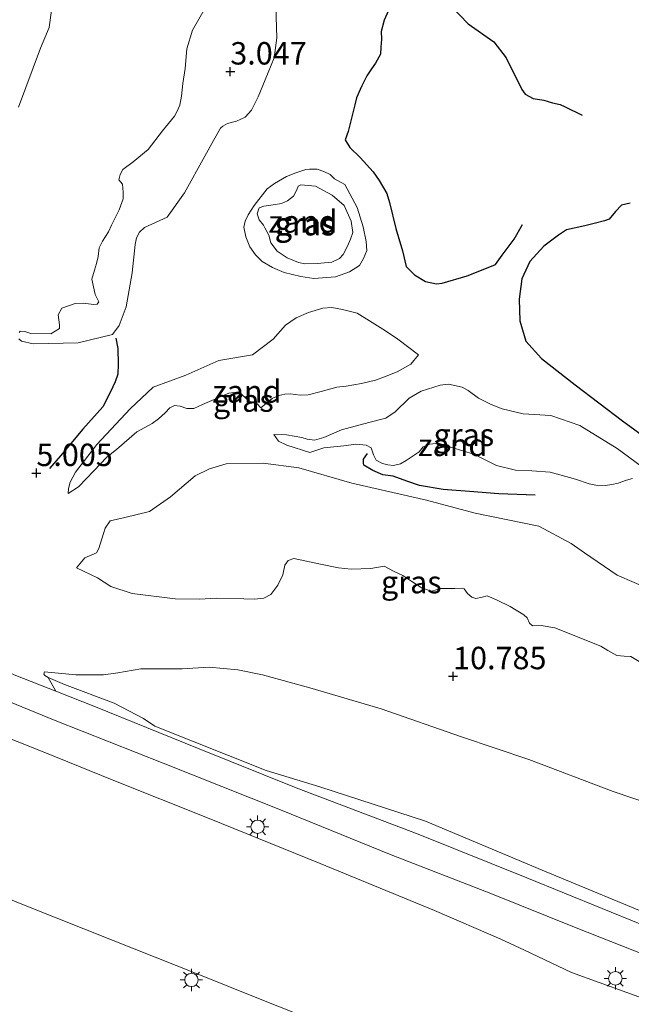
# Model space of a CAD drawing. Units: metres. Extents: x 60000 to 68857, y 443748 to 446428.
# Drawn here: x 62225 to 62293, y 444745 to 444854 of the extents above; entities that cross this region are included whole.
import ezdxf
from ezdxf.enums import TextEntityAlignment as Align

# ---------------------------------------------------------------- set-up
doc = ezdxf.new("R2010")
doc.units = ezdxf.units.M
doc.layers.get('0').update_dxf_attribs({"lineweight": 25})
doc.layers.add('B-ME-GW-HOOGTEPUNT-S-B1', color=10, linetype='Continuous')
doc.layers.add('B-ME-OG-BREUK-L-B1', color=10, linetype='Continuous')
for name, color, linetype, lineweight in [('B-ME-GW-KRUINLIJN-L-B1', 93, 'Continuous', 18), ('B-ME-GW-TEENLIJN-L-B1', 93, 'Continuous', 18), ('B-ME-IE-GRASLAND-GV-B6', 93, 'Continuous', 18), ('B-ME-IE-GRONDWERKLIJN-GROND_NIETINGERICHT-GV-B6', 253, 'Continuous', 18), ('B-ME-IE-MEUBILAIR_WEGMEUBILAIR-LICHTMAST-S-B1', 8, 'Continuous', 18), ('B-ME-OB-BEKLEDING-GV-B6', 253, 'Continuous', 18), ('B-ME-VH-VERH_SOORT-BITUMEN-GV-B6', 8, 'IE-TERREINAFSCHEIDING-NATUURLIJK-HOUTWAL', 18)]:
    doc.layers.add(name, color=color, linetype=linetype, lineweight=lineweight)
doc.styles.add('NLCS-ISO', font='NLCS-ISO.TTF')
doc.linetypes.add('IE-TERREINAFSCHEIDING-NATUURLIJK-HOUTWAL', pattern='A,7,-1.5,[67,NLCS.SHX,S=0.75,R=45,X=0,Y=0],-1.5,7,-1.5,[70,NLCS.SHX,S=0.75,R=0,X=0,Y=0],-1.5', length=20)

# ---------------------------------------------------------------- blocks, each defined once
blk = doc.blocks.new('hoogtepunt')
for p, q in [((-0.5, 0), (0.5, 0)), ((0, 0.5), (0, -0.5))]:
    blk.add_line(p, q)
blk = doc.blocks.new('lantaarnpaal')
for p, q in [((0, 0.75), (0, 1.25)), ((-0.75, 0), (-1.25, 0)), ((-0.88, 0.88), (-0.53, 0.53)), ((0.53, 0.53), (0.88, 0.88)), ((0.75, 0), (1.25, 0)), ((-0.53, -0.53), (-0.88, -0.88)), ((0, -0.75), (0, -1.25)), ((0.53, -0.53), (0.88, -0.88))]:
    blk.add_line(p, q)
blk.add_circle((0, 0), 0.75)

msp = doc.modelspace()

# ---------------------------------------------------------------- linework, layer by layer
at = {"layer": 'B-ME-GW-KRUINLIJN-L-B1'}
for points in [[(62245.8244, 444855.6476, 3.9388), (62244.3968, 444853.2082, 3.9763), (62243.7791, 444851.1193, 4.0483), (62243.599, 444848.9204, 3.9208), (62243.3264, 444847.2441, 3.7508), (62243.1852, 444845.834, 3.7508), (62242.9912, 444844.8296, 3.7933), (62242.6901, 444844.1605, 3.8613), (62242.4, 444843.6124, 3.9548), (62241.0653, 444841.9737, 4.0993), (62239.4517, 444839.908, 4.4478), (62237.7877, 444838.5291, 4.6773), (62236.6364, 444837.6761, 4.7113), (62236.3425, 444837.1202, 4.7028), (62236.1699, 444836.5142, 4.6773), (62236.6018, 444836.0283, 4.7368), (62236.6687, 444835.1581, 4.7028), (62236.657, 444834.385, 4.7283), (62236.2142, 444833.1724, 4.7198), (62235.3835, 444831.4699, 4.7198), (62235.0319, 444830.738, 4.6603), (62234.3657, 444829.6844, 4.6603), (62234.0025, 444828.9486, 4.8048), (62233.8902, 444827.9915, 4.8558), (62233.6835, 444827.1784, 4.8133), (62233.4646, 444826.4589, 4.7368), (62233.163, 444825.4376, 4.6603), (62233.558, 444823.753, 4.6518), (62233.9487, 444822.9273, 4.7198), (62233.7901, 444822.6454, 4.7113), (62233.4193, 444822.624, 4.7113), (62232.2239, 444822.7662, 4.6773), (62231.3027, 444822.7342, 4.6943), (62229.8364, 444822.2153, 5.0423), (62229.4228, 444821.4609, 5.2403), (62229.5565, 444820.3537, 5.2223), (62229.571, 444819.9445, 5.1953), (62228.6149, 444819.365, 5.1773), (62226.3826, 444819.3744, 5.2313)], [(62256.4843, 444835.9778, 2.8803), (62258.1258, 444835.8203, 2.8518), (62259.9547, 444834.8304, 2.8043), (62261.3003, 444833.6547, 2.8708), (62262.0903, 444831.9046, 3.0228), (62262.2624, 444830.6662, 3.0798), (62262.0175, 444829.9057, 3.0418), (62261.6636, 444829.1447, 3.0418), (62261.1796, 444828.2084, 3.0323), (62260.7762, 444827.7439, 3.0513), (62259.9316, 444827.3556, 3.0513), (62258.3048, 444827.212, 3.0988), (62256.9393, 444827.1571, 3.1843), (62256.2011, 444827.3148, 3.1178), (62254.9679, 444827.8365, 3.0608), (62253.8298, 444828.5507, 3.0988), (62253.1398, 444829.5115, 3.0418), (62252.9044, 444830.335, 2.8993), (62252.4681, 444831.1706, 2.8423), (62252.314, 444831.4535, 2.7853), (62251.8483, 444832.0751, 2.7758), (62251.6093, 444832.7371, 2.7853), (62251.824, 444833.4145, 2.7948), (62252.3511, 444833.6005, 2.7568), (62253.3801, 444833.7453, 2.7758), (62254.3219, 444833.8898, 2.8423), (62254.9748, 444834.1985, 2.8138), (62255.6704, 444834.7039, 2.8233), (62256.0333, 444835.417, 2.8043), (62256.1841, 444835.8104, 2.8043), (62256.4843, 444835.9778, 2.8803)], [(62269.588, 444817.0094, 3.2303), (62268.7539, 444815.9706, 3.5448), (62267.2278, 444815.1273, 3.8168), (62265.8018, 444814.5462, 4.0718), (62264.7962, 444814.2053, 4.1313), (62263.2287, 444813.8303, 4.0973), (62261.5281, 444813.5016, 4.0378), (62260.4862, 444813.4026, 4.2078), (62258.7395, 444812.9408, 4.1823), (62257.2852, 444812.5586, 4.1483), (62256.3953, 444812.5111, 4.1823), (62255.2818, 444812.6616, 4.1908), (62254.6846, 444812.6352, 4.3608), (62254.0099, 444812.4912, 4.4883), (62253.2856, 444812.1283, 4.7603), (62252.0047, 444811.101, 4.9833)], [(62230.5506, 444801.5512, 5.0478), (62231.6878, 444802.2956, 5.5878), (62233.4039, 444804.0736, 5.7198), (62234.8402, 444805.6187, 5.5038), (62235.9162, 444806.4619, 5.1318), (62238.2101, 444808.4358, 5.1678), (62239.9093, 444809.3465, 5.3158), (62240.6222, 444809.8868, 5.0023), (62241.3692, 444810.5626, 5.0498), (62241.877, 444811.1063, 5.2208), (62242.3906, 444811.3532, 5.2208), (62243.0194, 444811.2822, 4.9168), (62243.7755, 444811.0286, 4.7553), (62244.5435, 444811.0195, 4.7173), (62245.5055, 444811.4912, 4.7173), (62248.4619, 444812.7411, 4.6223), (62249.5783, 444812.8864, 4.6698), (62250.6874, 444811.871, 4.6888), (62251.6097, 444811.5572, 4.9643), (62252.0047, 444811.101, 4.9833)], [(62253.4729, 444808.1238, 4.8788), (62253.9958, 444807.3978, 5.1828), (62254.9058, 444806.9268, 5.3538), (62257.4669, 444806.1195, 5.4298), (62259.022, 444806.6466, 5.1828), (62261.2506, 444806.8849, 5.2778), (62262.6068, 444807.0532, 5.4583), (62263.7636, 444806.95, 5.5248), (62264.3324, 444806.6474, 5.5913), (62264.5721, 444805.8545, 5.7053), (62264.8892, 444805.2627, 6.1233), (62265.5848, 444804.9084, 6.1993), (62266.1791, 444804.7456, 6.2183), (62266.8035, 444804.6659, 6.2183), (62267.5923, 444804.8532, 6.1898), (62268.2231, 444805.2273, 6.1898), (62269.6712, 444806.199, 6.1138), (62270.1135, 444806.7423, 6.0283), (62270.8624, 444807.069, 5.8573), (62271.8175, 444807.1742, 5.8478), (62273.2905, 444806.6755, 5.8478), (62275.7597, 444805.9244, 5.9523), (62278.2925, 444804.685, 5.8953), (62280.3941, 444804.1372, 5.9238), (62282.2315, 444804.0679, 5.8953), (62284.2612, 444803.9255, 5.8193), (62287.1015, 444803.1327, 5.8763), (62288.6051, 444802.6298, 5.9428), (62289.3651, 444802.4941, 5.9428), (62290.43, 444802.4471, 5.9808), (62291.1451, 444802.5511, 5.9903), (62291.8469, 444802.6943, 5.9048), (62292.792, 444803.0438, 5.8573), (62293.4325, 444803.2173, 5.7053)], [(62294.2031, 444782.8149, 11.2688), (62293.2593, 444783.3879, 11.2518), (62292.5133, 444783.4348, 11.0648), (62291.7166, 444783.4972, 10.9968), (62290.6831, 444784.0463, 11.0138), (62289.9192, 444784.55, 11.3538), (62284.7788, 444786.5814, 11.2603), (62283.2549, 444786.8274, 11.2688), (62282.3102, 444786.807, 11.1753), (62281.9691, 444787.0824, 11.1243), (62281.7201, 444787.6824, 11.1498), (62281.3436, 444788.0241, 11.1413), (62279.8195, 444788.9379, 11.1028), (62278.3648, 444789.671, 11.0703), (62277.2339, 444790.1399, 11.1158), (62276.6793, 444789.9968, 11.0313), (62275.9875, 444789.832, 10.9923), (62275.5298, 444790.0059, 10.9793), (62275.0442, 444790.3945, 10.9923), (62274.6893, 444790.9122, 11.0378), (62274.5067, 444790.9948, 11.0443), (62273.6471, 444790.9576, 11.1678), (62272.0498, 444790.9644, 10.9273), (62271.0959, 444790.661, 10.8103), (62270.0075, 444791.0048, 10.6673), (62268.8483, 444791.7334, 10.6868), (62267.8327, 444792.4209, 10.5958), (62266.8093, 444792.8814, 10.3813), (62265.7674, 444793.4702, 10.3943), (62264.285, 444793.1821, 10.5308), (62262.1029, 444793.1202, 10.2968), (62260.6929, 444793.2802, 10.2123), (62258.6577, 444793.6819, 10.2708), (62255.6869, 444794.3147, 10.0043), (62255.082, 444794.0847, 9.9198), (62254.6905, 444793.5781, 9.7703), (62254.4631, 444792.4992, 9.7183), (62253.8957, 444791.3499, 9.6793), (62253.1368, 444790.2802, 9.7053), (62252.3447, 444789.8821, 9.6533), (62251.2911, 444789.7791, 9.4393), (62250.1309, 444789.824, 9.3418), (62247.0376, 444789.877, 8.8348), (62245.1811, 444789.781, 8.3733), (62242.4581, 444789.8149, 7.7558), (62237.6722, 444790.4056, 6.7808), (62235.2845, 444791.1743, 6.2658), (62233.823, 444792.1604, 5.8878), (62231.4736, 444793.248, 5.1808)], [(62227.89, 444781.6807, 5.6693), (62231.4131, 444781.3233, 6.1633), (62234.4895, 444781.3429, 6.4708), (62236.0851, 444781.5774, 6.7853), (62238.6246, 444782.0081, 7.6013), (62243.2471, 444782.0043, 8.5448), (62246.2583, 444782.2003, 9.1813), (62249.4566, 444781.91, 9.6238), (62252.1914, 444781.3245, 9.8338), (62257.4969, 444779.8736, 10.2388), (62265.4182, 444777.5438, 10.4563), (62274.3941, 444774.427, 10.7038), (62281.903, 444771.9056, 10.9513), (62291.298, 444768.3328, 11.1838), (62299.4074, 444765.5837, 11.4238)]]:
    msp.add_polyline3d(points, dxfattribs=at)
at = {"layer": 'B-ME-GW-TEENLIJN-L-B1'}
for points in [[(62253.6501, 444857.0539, 2.4913), (62253.8027, 444852.3444, 2.5123), (62253.4861, 444850.1115, 2.5263), (62252.5017, 444847.679, 2.3163), (62251.7012, 444845.7651, 2.2533), (62250.9627, 444844.3016, 2.2323), (62250.2818, 444843.5233, 2.3163), (62249.297, 444843.0714, 2.3723), (62248.2921, 444842.7898, 2.4283), (62247.776, 444842.4913, 2.4283), (62247.5263, 444842.2779, 2.4843), (62246.7391, 444840.9106, 2.5333), (62245.7767, 444839.1688, 2.3743), (62243.4908, 444835.0812, 2.6173), (62241.5741, 444832.368, 3.0043), (62239.0583, 444831.2184, 3.3283), (62238.5071, 444830.6865, 3.3283), (62238.1507, 444830.048, 3.3193), (62238.0015, 444829.3073, 3.3283), (62237.6828, 444826.135, 3.3553), (62236.9991, 444822.3698, 3.4543), (62236.2242, 444820.2989, 3.6163), (62235.4771, 444819.2658, 3.5803), (62231.6529, 444818.3613, 4.1153), (62226.6488, 444818.2293, 4.9313), (62225.3355, 444818.5386, 5.0593), (62225.0255, 444818.8016, 5.0593)], [(62228.4061, 444853.5061, 3.985), (62228.7485, 444855.9968, 4.0288)], [(62224.986, 444844.6108, 4.0603), (62227.4668, 444851.1942, 4.0093), (62228.4061, 444853.5061, 3.985)], [(62261.3853, 444836.0008, 2.4823), (62262.7712, 444833.4486, 2.4963), (62263.4348, 444831.2849, 2.6293), (62263.7519, 444829.6371, 2.6573), (62263.8244, 444828.6472, 2.6363), (62263.4593, 444827.7451, 2.6153), (62263.0227, 444826.9744, 2.6083), (62261.9138, 444826.2711, 2.5453), (62260.3348, 444825.7036, 2.5243), (62257.9307, 444825.5274, 2.4473), (62256.4861, 444825.7355, 2.3703), (62254.6028, 444826.1922, 2.3843), (62253.3076, 444826.7354, 2.3703), (62252.1562, 444827.424, 2.4053), (62251.4066, 444828.1629, 2.3843), (62250.7944, 444829.0343, 2.2723), (62250.3386, 444830.1573, 2.2373), (62250.1144, 444831.2462, 2.2583), (62250.2622, 444831.9028, 2.2443), (62250.6155, 444832.6184, 2.2093), (62251.2597, 444833.6473, 2.2583), (62252.7293, 444835.5035, 2.1883), (62253.5396, 444836.1217, 2.2583), (62254.8893, 444836.8906, 2.2653), (62255.9256, 444837.3171, 2.2583), (62257.0235, 444837.657, 2.2793), (62257.4411, 444837.7234, 2.3003), (62258.3126, 444837.7022, 2.3283), (62259.0308, 444837.4518, 2.3283), (62259.7335, 444837.1049, 2.3773), (62260.247, 444836.651, 2.3843), (62261.3853, 444836.0008, 2.4823)], [(62230.5506, 444801.5512, 5.0478), (62230.5616, 444802.107, 4.9278), (62230.7692, 444802.8292, 4.8878), (62231.3744, 444803.9392, 4.7878), (62233.7334, 444807.0241, 4.3278), (62237.4337, 444810.993, 3.7578), (62240.0028, 444813.4128, 3.3978), (62243.6429, 444814.7542, 3.1478), (62247.3413, 444816.376, 3.0178), (62251.0862, 444817.0013, 2.8478), (62253.4002, 444818.7699, 2.6948), (62254.751, 444820.3033, 2.6183), (62255.9728, 444821.1216, 2.5758), (62257.3361, 444821.7337, 2.5333), (62258.9384, 444822.1986, 2.6013), (62259.9414, 444822.2779, 2.5503), (62261.1137, 444822.0691, 2.6183), (62262.7517, 444821.6402, 2.8648), (62264.138, 444820.8195, 2.9328), (62265.9122, 444819.7003, 3.0178), (62267.2914, 444818.7468, 3.0263), (62269.588, 444817.0094, 3.2303)], [(62225.088, 444819.5038, 5.0833), (62225.1864, 444819.6659, 5.1233)], [(62295.8189, 444803.3123, 5.0403), (62294.4291, 444804.5968, 4.8218), (62291.7355, 444806.5685, 4.4608), (62287.5684, 444809.148, 3.9858), (62284.3383, 444810.2312, 3.9003), (62281.2653, 444810.4425, 3.8338), (62278.9323, 444811.0066, 3.6153), (62277.6777, 444811.4627, 3.6723), (62276.2952, 444812.167, 3.7578), (62275.1213, 444813.0512, 3.7483), (62274.465, 444813.3969, 3.7103), (62272.9316, 444813.7513, 3.7198), (62272.0116, 444813.6288, 3.7198), (62269.8725, 444812.9547, 3.7008), (62268.55, 444812.1712, 3.7198), (62267, 444810.6405, 3.7863), (62265.9606, 444809.9676, 3.9478), (62264.0716, 444809.473, 4.0683), (62260.9928, 444808.6563, 4.2923), (62259.0314, 444807.7828, 4.4843)], [(62253.4729, 444808.1238, 4.8788), (62254.8824, 444808.0998, 4.6748), (62256.5783, 444807.8078, 4.5983), (62257.1766, 444807.6195, 4.5643), (62258.0049, 444807.5027, 4.5473), (62259.0314, 444807.7828, 4.4843)], [(62231.4736, 444793.248, 5.1808), (62232.4016, 444794.3785, 5.1238), (62233.686, 444794.9305, 5.1428), (62233.9671, 444795.4337, 5.1428), (62234.4909, 444797.112, 5.2663), (62234.68, 444797.6933, 5.3613), (62235.2257, 444798.4902, 5.3803), (62236.8557, 444798.8825, 5.4183), (62239.5896, 444799.5413, 5.4983), (62241.9541, 444801.1882, 5.4458), (62244.6911, 444803.5412, 5.3408), (62246.2787, 444804.3209, 5.0783), (62248.1665, 444804.8562, 5.0153), (62252.2623, 444804.9314, 5.4858), (62256.2614, 444804.4061, 5.6508), (62262.146, 444802.7232, 5.5848), (62270.5024, 444800.8154, 6.1018), (62275.9007, 444799.3726, 6.0358), (62283.0169, 444797.9132, 6.2228), (62286.5937, 444795.9963, 6.1128), (62288.0794, 444794.9479, 6.2778), (62291.7299, 444792.4402, 6.4868), (62295.5124, 444790.8123, 6.7288)], [(62358.2963, 444729.2005, 5.8423), (62345.7269, 444734.002, 5.8138), (62335.2063, 444738.3251, 5.6998), (62319.6075, 444745.0572, 5.7663), (62308.8302, 444749.2569, 5.7663), (62297.0163, 444753.9138, 5.8233), (62283.3604, 444759.578, 5.9468), (62270.3774, 444765.0405, 6.0038), (62258.5897, 444768.8467, 5.8518), (62252.6024, 444770.6708, 5.6333), (62240.2067, 444775.6258, 5.6903), (62238.9485, 444776.476, 5.6393), (62235.6806, 444778.1717, 5.6713), (62230.1397, 444780.2748, 5.6953), (62228.3243, 444781.0335, 5.6953), (62227.9448, 444781.2484, 5.6153), (62227.8301, 444781.4058, 5.6073), (62227.89, 444781.6807, 5.6693)]]:
    msp.add_polyline3d(points, dxfattribs=at)
at = {"layer": 'B-ME-IE-GRASLAND-GV-B6'}
for points in [[(62253.6501, 444857.0539, 2.4913), (62253.8027, 444852.3444, 2.5123), (62253.4861, 444850.1115, 2.5263), (62252.5017, 444847.679, 2.3163), (62251.7012, 444845.7651, 2.2533), (62250.9627, 444844.3016, 2.2323), (62250.2818, 444843.5233, 2.3163), (62249.297, 444843.0714, 2.3723), (62248.2921, 444842.7898, 2.4283), (62247.776, 444842.4913, 2.4283), (62247.5263, 444842.2779, 2.4843), (62246.7391, 444840.9106, 2.5333), (62245.7767, 444839.1688, 2.3743), (62243.4908, 444835.0812, 2.6173), (62241.5741, 444832.368, 3.0043), (62239.0583, 444831.2184, 3.3283), (62238.5071, 444830.6865, 3.3283), (62238.1507, 444830.048, 3.3193), (62238.0015, 444829.3073, 3.3283), (62237.6828, 444826.135, 3.3553), (62236.9991, 444822.3698, 3.4543), (62236.2242, 444820.2989, 3.6163), (62235.4771, 444819.2658, 3.5803), (62231.6529, 444818.3613, 4.1153), (62226.6488, 444818.2293, 4.9313), (62225.3355, 444818.5386, 5.0593), (62225.0255, 444818.8016, 5.0593)], [(62225.1864, 444819.6659, 5.1233), (62225.6993, 444819.6189, 5.2403), (62226.3826, 444819.3744, 5.2313), (62228.6149, 444819.365, 5.1773), (62229.571, 444819.9445, 5.1953), (62229.5565, 444820.3537, 5.2223), (62229.4228, 444821.4609, 5.2403), (62229.8364, 444822.2153, 5.0423), (62231.3027, 444822.7342, 4.6943), (62232.2239, 444822.7662, 4.6773), (62233.4193, 444822.624, 4.7113), (62233.7901, 444822.6454, 4.7113), (62233.9487, 444822.9273, 4.7198), (62233.558, 444823.753, 4.6518), (62233.163, 444825.4376, 4.6603), (62233.4646, 444826.4589, 4.7368), (62233.6835, 444827.1784, 4.8133), (62233.8902, 444827.9915, 4.8558), (62234.0025, 444828.9486, 4.8048), (62234.3657, 444829.6844, 4.6603), (62235.0319, 444830.738, 4.6603), (62235.3835, 444831.4699, 4.7198), (62236.2142, 444833.1724, 4.7198), (62236.657, 444834.385, 4.7283), (62236.6687, 444835.1581, 4.7028), (62236.6018, 444836.0283, 4.7368), (62236.1699, 444836.5142, 4.6773), (62236.3425, 444837.1202, 4.7028), (62236.6364, 444837.6761, 4.7113), (62237.7877, 444838.5291, 4.6773), (62239.4517, 444839.908, 4.4478), (62241.0653, 444841.9737, 4.0993), (62242.4, 444843.6124, 3.9548), (62242.6901, 444844.1605, 3.8613), (62242.9912, 444844.8296, 3.7933), (62243.1852, 444845.834, 3.7508), (62243.3264, 444847.2441, 3.7508), (62243.599, 444848.9204, 3.9208), (62243.7791, 444851.1193, 4.0483), (62244.3968, 444853.2082, 3.9763), (62245.8244, 444855.6476, 3.9388)], [(62261.3853, 444836.0008, 2.4823), (62262.7712, 444833.4486, 2.4963), (62263.4348, 444831.2849, 2.6293), (62263.7519, 444829.6371, 2.6573), (62263.8244, 444828.6472, 2.6363), (62263.4593, 444827.7451, 2.6153), (62263.0227, 444826.9744, 2.6083), (62261.9138, 444826.2711, 2.5453), (62260.3348, 444825.7036, 2.5243), (62257.9307, 444825.5274, 2.4473), (62256.4861, 444825.7355, 2.3703), (62254.6028, 444826.1922, 2.3843), (62253.3076, 444826.7354, 2.3703), (62252.1562, 444827.424, 2.4053), (62251.4066, 444828.1629, 2.3843), (62250.7944, 444829.0343, 2.2723), (62250.3386, 444830.1573, 2.2373), (62250.1144, 444831.2462, 2.2583), (62250.2622, 444831.9028, 2.2443), (62250.6155, 444832.6184, 2.2093), (62251.2597, 444833.6473, 2.2583), (62252.7293, 444835.5035, 2.1883), (62253.5396, 444836.1217, 2.2583), (62254.8893, 444836.8906, 2.2653), (62255.9256, 444837.3171, 2.2583), (62257.0235, 444837.657, 2.2793), (62257.4411, 444837.7234, 2.3003), (62258.3126, 444837.7022, 2.3283), (62259.0308, 444837.4518, 2.3283), (62259.7335, 444837.1049, 2.3773), (62260.247, 444836.651, 2.3843), (62261.3853, 444836.0008, 2.4823)], [(62256.4843, 444835.9778, 2.8803), (62258.1258, 444835.8203, 2.8518), (62259.9547, 444834.8304, 2.8043), (62261.3003, 444833.6547, 2.8708), (62262.0903, 444831.9046, 3.0228), (62262.2624, 444830.6662, 3.0798), (62262.0175, 444829.9057, 3.0418), (62261.6636, 444829.1447, 3.0418), (62261.1796, 444828.2084, 3.0323), (62260.7762, 444827.7439, 3.0513), (62259.9316, 444827.3556, 3.0513), (62258.3048, 444827.212, 3.0988), (62256.9393, 444827.1571, 3.1843), (62256.2011, 444827.3148, 3.1178), (62254.9679, 444827.8365, 3.0608), (62253.8298, 444828.5507, 3.0988), (62253.1398, 444829.5115, 3.0418), (62252.9044, 444830.335, 2.8993), (62252.4681, 444831.1706, 2.8423), (62252.314, 444831.4535, 2.7853), (62251.8483, 444832.0751, 2.7758), (62251.6093, 444832.7371, 2.7853), (62251.824, 444833.4145, 2.7948), (62252.3511, 444833.6005, 2.7568), (62253.3801, 444833.7453, 2.7758), (62254.3219, 444833.8898, 2.8423), (62254.9748, 444834.1985, 2.8138), (62255.6704, 444834.7039, 2.8233), (62256.0333, 444835.417, 2.8043), (62256.1841, 444835.8104, 2.8043), (62256.4843, 444835.9778, 2.8803)], [(62256.4843, 444835.9778, 2.8803), (62256.1841, 444835.8104, 2.8043), (62256.0333, 444835.417, 2.8043), (62255.6704, 444834.7039, 2.8233), (62254.9748, 444834.1985, 2.8138), (62254.3219, 444833.8898, 2.8423), (62253.3801, 444833.7453, 2.7758), (62252.3511, 444833.6005, 2.7568), (62251.824, 444833.4145, 2.7948), (62251.6093, 444832.7371, 2.7853), (62251.8483, 444832.0751, 2.7758), (62252.314, 444831.4535, 2.7853), (62252.4681, 444831.1706, 2.8423), (62252.9044, 444830.335, 2.8993), (62253.1398, 444829.5115, 3.0418), (62253.8298, 444828.5507, 3.0988), (62254.9679, 444827.8365, 3.0608), (62256.2011, 444827.3148, 3.1178), (62256.9393, 444827.1571, 3.1843), (62258.3048, 444827.212, 3.0988), (62259.9316, 444827.3556, 3.0513), (62260.7762, 444827.7439, 3.0513), (62261.1796, 444828.2084, 3.0323), (62261.6636, 444829.1447, 3.0418), (62262.0175, 444829.9057, 3.0418), (62262.2624, 444830.6662, 3.0798), (62262.0903, 444831.9046, 3.0228), (62261.3003, 444833.6547, 2.8708), (62259.9547, 444834.8304, 2.8043), (62258.1258, 444835.8203, 2.8518), (62256.4843, 444835.9778, 2.8803)], [(62269.588, 444817.0094, 3.2303), (62268.7539, 444815.9706, 3.5448), (62267.2278, 444815.1273, 3.8168), (62265.8018, 444814.5462, 4.0718), (62264.7962, 444814.2053, 4.1313), (62263.2287, 444813.8303, 4.0973), (62261.5281, 444813.5016, 4.0378), (62260.4862, 444813.4026, 4.2078), (62258.7395, 444812.9408, 4.1823), (62257.2852, 444812.5586, 4.1483), (62256.3953, 444812.5111, 4.1823), (62255.2818, 444812.6616, 4.1908), (62254.6846, 444812.6352, 4.3608), (62254.0099, 444812.4912, 4.4883), (62253.2856, 444812.1283, 4.7603), (62252.0047, 444811.101, 4.9833), (62251.6097, 444811.5572, 4.9643), (62250.6874, 444811.871, 4.6888), (62249.5783, 444812.8864, 4.6698), (62248.4619, 444812.7411, 4.6223), (62245.5055, 444811.4912, 4.7173), (62244.5435, 444811.0195, 4.7173), (62243.7755, 444811.0286, 4.7553), (62243.0194, 444811.2822, 4.9168), (62242.3906, 444811.3532, 5.2208), (62241.877, 444811.1063, 5.2208), (62241.3692, 444810.5626, 5.0498), (62240.6222, 444809.8868, 5.0023), (62239.9093, 444809.3465, 5.3158), (62238.2101, 444808.4358, 5.1678), (62235.9162, 444806.4619, 5.1318), (62234.8402, 444805.6187, 5.5038), (62233.4039, 444804.0736, 5.7198), (62231.6878, 444802.2956, 5.5878), (62230.5506, 444801.5512, 5.0478), (62230.5616, 444802.107, 4.9278), (62230.7692, 444802.8292, 4.8878), (62231.3744, 444803.9392, 4.7878), (62233.7334, 444807.0241, 4.3278), (62237.4337, 444810.993, 3.7578), (62240.0028, 444813.4128, 3.3978), (62243.6429, 444814.7542, 3.1478), (62247.3413, 444816.376, 3.0178), (62251.0862, 444817.0013, 2.8478), (62253.4002, 444818.7699, 2.6948), (62254.751, 444820.3033, 2.6183), (62255.9728, 444821.1216, 2.5758), (62257.3361, 444821.7337, 2.5333), (62258.9384, 444822.1986, 2.6013), (62259.9414, 444822.2779, 2.5503), (62261.1137, 444822.0691, 2.6183), (62262.7517, 444821.6402, 2.8648), (62264.138, 444820.8195, 2.9328), (62265.9122, 444819.7003, 3.0178), (62267.2914, 444818.7468, 3.0263), (62269.588, 444817.0094, 3.2303)], [(62225.088, 444819.5038, 5.0833), (62225.1864, 444819.6659, 5.1233)], [(62293.4325, 444803.2173, 5.7053), (62292.792, 444803.0438, 5.8573), (62291.8469, 444802.6943, 5.9048), (62291.1451, 444802.5511, 5.9903), (62290.43, 444802.4471, 5.9808), (62289.3651, 444802.4941, 5.9428), (62288.6051, 444802.6298, 5.9428), (62287.1015, 444803.1327, 5.8763), (62284.2612, 444803.9255, 5.8193), (62282.2315, 444804.0679, 5.8953), (62280.3941, 444804.1372, 5.9238), (62278.2925, 444804.685, 5.8953), (62275.7597, 444805.9244, 5.9523), (62273.2905, 444806.6755, 5.8478), (62271.8175, 444807.1742, 5.8478), (62270.8624, 444807.069, 5.8573), (62270.1135, 444806.7423, 6.0283), (62269.6712, 444806.199, 6.1138), (62268.2231, 444805.2273, 6.1898), (62267.5923, 444804.8532, 6.1898), (62266.8035, 444804.6659, 6.2183), (62266.1791, 444804.7456, 6.2183), (62265.5848, 444804.9084, 6.1993), (62264.8892, 444805.2627, 6.1233), (62264.5721, 444805.8545, 5.7053), (62264.3324, 444806.6474, 5.5913), (62263.7636, 444806.95, 5.5248), (62262.6068, 444807.0532, 5.4583), (62261.2506, 444806.8849, 5.2778), (62259.022, 444806.6466, 5.1828), (62257.4669, 444806.1195, 5.4298), (62254.9058, 444806.9268, 5.3538), (62253.9958, 444807.3978, 5.1828), (62253.4729, 444808.1238, 4.8788), (62254.8824, 444808.0998, 4.6748), (62256.5783, 444807.8078, 4.5983), (62257.1766, 444807.6195, 4.5643), (62258.0049, 444807.5027, 4.5473), (62259.0314, 444807.7828, 4.4843), (62260.9928, 444808.6563, 4.2923), (62264.0716, 444809.473, 4.0683), (62265.9606, 444809.9676, 3.9478), (62267, 444810.6405, 3.7863), (62268.55, 444812.1712, 3.7198), (62269.8725, 444812.9547, 3.7008), (62272.0116, 444813.6288, 3.7198), (62272.9316, 444813.7513, 3.7198), (62274.465, 444813.3969, 3.7103), (62275.1213, 444813.0512, 3.7483), (62276.2952, 444812.167, 3.7578), (62277.6777, 444811.4627, 3.6723), (62278.9323, 444811.0066, 3.6153), (62281.2653, 444810.4425, 3.8338), (62284.3383, 444810.2312, 3.9003), (62287.5684, 444809.148, 3.9858), (62291.7355, 444806.5685, 4.4608), (62294.4291, 444804.5968, 4.8218)], [(62295.9014, 444744.791, 4.9834), (62286.6494, 444748.142, 4.9834), (62281.3903, 444750.6511, 4.9734), (62278.7605, 444751.8692, 4.9734), (62271.3782, 444755.0726, 5.0364), (62258.6258, 444760.3097, 5.1344), (62246.2732, 444765.3173, 5.2534), (62235.4578, 444769.6382, 5.2394), (62227.9221, 444772.6608, 5.2604), (62218.4567, 444776.4195, 5.3024), (62210.0227, 444779.6851, 5.2884), (62200.667, 444783.3736, 5.2044), (62195.2482, 444785.5035, 5.1974), (62190.2036, 444787.4005, 5.1904), (62186.1229, 444788.7816, 5.2324), (62181.5239, 444790.2822, 5.2184), (62176.8299, 444791.5091, 5.1974), (62172.7873, 444792.3663, 5.1834), (62169.3668, 444792.8923, 5.1134), (62165.176, 444793.1732, 5.2044), (62160.4408, 444794.9175, 5.2464), (62156.8883, 444802.452, 5.4774), (62157.8806, 444805.1165, 5.4954), (62165.0532, 444801.9161, 5.5846)], [(62294.2031, 444782.8149, 11.2688), (62293.2593, 444783.3879, 11.2518), (62292.5133, 444783.4348, 11.0648), (62291.7166, 444783.4972, 10.9968), (62290.6831, 444784.0463, 11.0138), (62289.9192, 444784.55, 11.3538), (62284.7788, 444786.5814, 11.2603), (62283.2549, 444786.8274, 11.2688), (62282.3102, 444786.807, 11.1753), (62281.9691, 444787.0824, 11.1243), (62281.7201, 444787.6824, 11.1498), (62281.3436, 444788.0241, 11.1413), (62279.8195, 444788.9379, 11.1028), (62278.3648, 444789.671, 11.0703), (62277.2339, 444790.1399, 11.1158), (62276.6793, 444789.9968, 11.0313), (62275.9875, 444789.832, 10.9923), (62275.5298, 444790.0059, 10.9793), (62275.0442, 444790.3945, 10.9923), (62274.6893, 444790.9122, 11.0378), (62274.5067, 444790.9948, 11.0443), (62273.6471, 444790.9576, 11.1678), (62272.0498, 444790.9644, 10.9273), (62271.0959, 444790.661, 10.8103), (62270.0075, 444791.0048, 10.6673), (62268.8483, 444791.7334, 10.6868), (62267.8327, 444792.4209, 10.5958), (62266.8093, 444792.8814, 10.3813), (62265.7674, 444793.4702, 10.3943), (62264.285, 444793.1821, 10.5308), (62262.1029, 444793.1202, 10.2968), (62260.6929, 444793.2802, 10.2123), (62258.6577, 444793.6819, 10.2708), (62255.6869, 444794.3147, 10.0043), (62255.082, 444794.0847, 9.9198), (62254.6905, 444793.5781, 9.7703), (62254.4631, 444792.4992, 9.7183), (62253.8957, 444791.3499, 9.6793), (62253.1368, 444790.2802, 9.7053), (62252.3447, 444789.8821, 9.6533), (62251.2911, 444789.7791, 9.4393), (62250.1309, 444789.824, 9.3418), (62247.0376, 444789.877, 8.8348), (62245.1811, 444789.781, 8.3733), (62242.4581, 444789.8149, 7.7558), (62237.6722, 444790.4056, 6.7808), (62235.2845, 444791.1743, 6.2658), (62233.823, 444792.1604, 5.8878), (62231.4736, 444793.248, 5.1808), (62232.4016, 444794.3785, 5.1238), (62233.686, 444794.9305, 5.1428), (62233.9671, 444795.4337, 5.1428), (62234.4909, 444797.112, 5.2663), (62234.68, 444797.6933, 5.3613), (62235.2257, 444798.4902, 5.3803), (62236.8557, 444798.8825, 5.4183), (62239.5896, 444799.5413, 5.4983), (62241.9541, 444801.1882, 5.4458), (62244.6911, 444803.5412, 5.3408), (62246.2787, 444804.3209, 5.0783), (62248.1665, 444804.8562, 5.0153), (62252.2623, 444804.9314, 5.4858), (62256.2614, 444804.4061, 5.6508), (62262.146, 444802.7232, 5.5848), (62270.5024, 444800.8154, 6.1018), (62275.9007, 444799.3726, 6.0358), (62283.0169, 444797.9132, 6.2228), (62286.5937, 444795.9963, 6.1128), (62288.0794, 444794.9479, 6.2778), (62291.7299, 444792.4402, 6.4868), (62295.5124, 444790.8123, 6.7288)], [(62165.0532, 444801.9161, 5.5846), (62166.1558, 444801.4711, 5.5014), (62179.1429, 444796.3313, 5.5014), (62192.7465, 444790.8115, 5.4234), (62205.523, 444785.8855, 5.4234), (62218.7402, 444780.4739, 5.4474), (62229.0934, 444776.2632, 5.4234), (62241.1279, 444771.4905, 5.4774), (62254.2034, 444766.2932, 5.4834), (62266.5339, 444761.285, 5.4474), (62277.6732, 444756.9543, 5.4534), (62287.1729, 444753.1305, 5.4354), (62296.1393, 444749.5907, 5.4234), (62305.5313, 444745.7994, 5.4294), (62316.4477, 444741.4069, 5.4234), (62327.3447, 444737.017, 5.4714), (62336.2112, 444733.609, 5.4594), (62347.2751, 444729.4597, 5.4654), (62356.2347, 444726.1844, 5.4954), (62365.6947, 444722.6845, 5.4734), (62378.4576, 444718.0369, 5.4814), (62391.1445, 444713.2707, 5.5214)], [(62146.624, 444787.1181, 4.8548), (62153.7468, 444784.1918, 4.8448), (62163.1657, 444780.4411, 4.8598), (62172.4782, 444776.846, 4.8948), (62179.7804, 444773.8655, 4.9048), (62189.7216, 444769.9429, 4.9298), (62199.1864, 444766.1925, 4.9298), (62208.2069, 444762.6786, 4.9298), (62216.2038, 444759.4696, 4.9798), (62225.7426, 444755.6254, 4.9498), (62235.5573, 444751.7252, 4.8998), (62244.9255, 444748.0225, 4.8898), (62252.5175, 444744.9561, 4.8848), (62263.5035, 444740.5979, 4.8998), (62273.8176, 444736.5027, 4.9048), (62284.1963, 444732.3297, 4.9248), (62296.4414, 444727.4245, 4.9548)], [(62297.0163, 444753.9138, 5.8233), (62283.3604, 444759.578, 5.9468), (62270.3774, 444765.0405, 6.0038), (62258.5897, 444768.8467, 5.8518), (62252.6024, 444770.6708, 5.6333), (62240.2067, 444775.6258, 5.6903), (62238.9485, 444776.476, 5.6393), (62235.6806, 444778.1717, 5.6713), (62230.1397, 444780.2748, 5.6953), (62228.3243, 444781.0335, 5.6953), (62227.9448, 444781.2484, 5.6153), (62227.8301, 444781.4058, 5.6073), (62227.89, 444781.6807, 5.6693), (62231.4131, 444781.3233, 6.1633), (62234.4895, 444781.3429, 6.4708), (62236.0851, 444781.5774, 6.7853), (62238.6246, 444782.0081, 7.6013), (62243.2471, 444782.0043, 8.5448), (62246.2583, 444782.2003, 9.1813), (62249.4566, 444781.91, 9.6238), (62252.1914, 444781.3245, 9.8338), (62257.4969, 444779.8736, 10.2388), (62265.4182, 444777.5438, 10.4563), (62274.3941, 444774.427, 10.7038), (62281.903, 444771.9056, 10.9513), (62291.298, 444768.3328, 11.1838), (62299.4074, 444765.5837, 11.4238)], [(62294.2532, 444753.5937, 5.5674), (62281.6603, 444758.7107, 5.4654), (62269.5482, 444763.5767, 5.4654), (62255.9575, 444768.7466, 5.5074), (62244.9637, 444773.1773, 5.4714), (62233.5724, 444777.7631, 5.5074), (62229.1485, 444779.5209, 5.4924), (62228.3243, 444781.0335, 5.6953), (62230.1397, 444780.2748, 5.6953), (62235.6806, 444778.1717, 5.6713), (62238.9485, 444776.476, 5.6393), (62240.2067, 444775.6258, 5.6903), (62252.6024, 444770.6708, 5.6333), (62258.5897, 444768.8467, 5.8518), (62270.3774, 444765.0405, 6.0038), (62283.3604, 444759.578, 5.9468), (62297.0163, 444753.9138, 5.8233)]]:
    msp.add_polyline3d(points, dxfattribs=at)
at = {"layer": 'B-ME-IE-GRONDWERKLIJN-GROND_NIETINGERICHT-GV-B6'}
for points in [[(62225.0255, 444818.8016, 5.0593), (62225.3355, 444818.5386, 5.0593), (62226.6488, 444818.2293, 4.9313), (62231.6529, 444818.3613, 4.1153), (62235.4771, 444819.2658, 3.5803), (62236.2242, 444820.2989, 3.6163), (62236.9991, 444822.3698, 3.4543), (62237.6828, 444826.135, 3.3553), (62238.0015, 444829.3073, 3.3283), (62238.1507, 444830.048, 3.3193), (62238.5071, 444830.6865, 3.3283), (62239.0583, 444831.2184, 3.3283), (62241.5741, 444832.368, 3.0043), (62243.4908, 444835.0812, 2.6173), (62245.7767, 444839.1688, 2.3743), (62246.7391, 444840.9106, 2.5333), (62247.5263, 444842.2779, 2.4843), (62247.776, 444842.4913, 2.4283), (62248.2921, 444842.7898, 2.4283), (62249.297, 444843.0714, 2.3723), (62250.2818, 444843.5233, 2.3163), (62250.9627, 444844.3016, 2.2323), (62251.7012, 444845.7651, 2.2533), (62252.5017, 444847.679, 2.3163), (62253.4861, 444850.1115, 2.5263), (62253.8027, 444852.3444, 2.5123), (62253.6501, 444857.0539, 2.4913)], [(62224.986, 444844.6108, 4.0603), (62227.4668, 444851.1942, 4.0093), (62228.4061, 444853.5061, 3.985), (62228.7485, 444855.9968, 4.0288)], [(62245.8244, 444855.6476, 3.9388), (62244.3968, 444853.2082, 3.9763), (62243.7791, 444851.1193, 4.0483), (62243.599, 444848.9204, 3.9208), (62243.3264, 444847.2441, 3.7508), (62243.1852, 444845.834, 3.7508), (62242.9912, 444844.8296, 3.7933), (62242.6901, 444844.1605, 3.8613), (62242.4, 444843.6124, 3.9548), (62241.0653, 444841.9737, 4.0993), (62239.4517, 444839.908, 4.4478), (62237.7877, 444838.5291, 4.6773), (62236.6364, 444837.6761, 4.7113), (62236.3425, 444837.1202, 4.7028), (62236.1699, 444836.5142, 4.6773), (62236.6018, 444836.0283, 4.7368), (62236.6687, 444835.1581, 4.7028), (62236.657, 444834.385, 4.7283), (62236.2142, 444833.1724, 4.7198), (62235.3835, 444831.4699, 4.7198), (62235.0319, 444830.738, 4.6603), (62234.3657, 444829.6844, 4.6603), (62234.0025, 444828.9486, 4.8048), (62233.8902, 444827.9915, 4.8558), (62233.6835, 444827.1784, 4.8133), (62233.4646, 444826.4589, 4.7368), (62233.163, 444825.4376, 4.6603), (62233.558, 444823.753, 4.6518), (62233.9487, 444822.9273, 4.7198), (62233.7901, 444822.6454, 4.7113), (62233.4193, 444822.624, 4.7113), (62232.2239, 444822.7662, 4.6773), (62231.3027, 444822.7342, 4.6943), (62229.8364, 444822.2153, 5.0423), (62229.4228, 444821.4609, 5.2403), (62229.5565, 444820.3537, 5.2223), (62229.571, 444819.9445, 5.1953), (62228.6149, 444819.365, 5.1773), (62226.3826, 444819.3744, 5.2313), (62225.6993, 444819.6189, 5.2403), (62225.1864, 444819.6659, 5.1233), (62225.088, 444819.5038, 5.0833)], [(62252.7293, 444835.5035, 2.1883), (62251.2597, 444833.6473, 2.2583), (62250.6155, 444832.6184, 2.2093), (62250.2622, 444831.9028, 2.2443), (62250.1144, 444831.2462, 2.2583), (62250.3386, 444830.1573, 2.2373), (62250.7944, 444829.0343, 2.2723), (62251.4066, 444828.1629, 2.3843), (62252.1562, 444827.424, 2.4053), (62253.3076, 444826.7354, 2.3703), (62254.6028, 444826.1922, 2.3843), (62256.4861, 444825.7355, 2.3703), (62257.9307, 444825.5274, 2.4473), (62260.3348, 444825.7036, 2.5243), (62261.9138, 444826.2711, 2.5453), (62263.0227, 444826.9744, 2.6083), (62263.4593, 444827.7451, 2.6153), (62263.8244, 444828.6472, 2.6363), (62263.7519, 444829.6371, 2.6573), (62263.4348, 444831.2849, 2.6293), (62262.7712, 444833.4486, 2.4963), (62261.3853, 444836.0008, 2.4823), (62260.247, 444836.651, 2.3843), (62259.7335, 444837.1049, 2.3773), (62259.0308, 444837.4518, 2.3283), (62258.3126, 444837.7022, 2.3283), (62257.4411, 444837.7234, 2.3003), (62257.0235, 444837.657, 2.2793), (62255.9256, 444837.3171, 2.2583), (62254.8893, 444836.8906, 2.2653), (62253.5396, 444836.1217, 2.2583), (62252.7293, 444835.5035, 2.1883)], [(62267.2278, 444815.1273, 3.8168), (62268.7539, 444815.9706, 3.5448), (62269.588, 444817.0094, 3.2303), (62267.2914, 444818.7468, 3.0263), (62265.9122, 444819.7003, 3.0178), (62264.138, 444820.8195, 2.9328), (62262.7517, 444821.6402, 2.8648), (62261.1137, 444822.0691, 2.6183), (62259.9414, 444822.2779, 2.5503), (62258.9384, 444822.1986, 2.6013), (62257.3361, 444821.7337, 2.5333), (62255.9728, 444821.1216, 2.5758), (62254.751, 444820.3033, 2.6183), (62253.4002, 444818.7699, 2.6948), (62251.0862, 444817.0013, 2.8478), (62247.3413, 444816.376, 3.0178), (62243.6429, 444814.7542, 3.1478), (62240.0028, 444813.4128, 3.3978), (62237.4337, 444810.993, 3.7578), (62233.7334, 444807.0241, 4.3278), (62231.3744, 444803.9392, 4.7878), (62230.7692, 444802.8292, 4.8878), (62230.5616, 444802.107, 4.9278), (62230.5506, 444801.5512, 5.0478), (62231.6878, 444802.2956, 5.5878), (62233.4039, 444804.0736, 5.7198), (62234.8402, 444805.6187, 5.5038), (62235.9162, 444806.4619, 5.1318), (62238.2101, 444808.4358, 5.1678), (62239.9093, 444809.3465, 5.3158), (62240.6222, 444809.8868, 5.0023), (62241.3692, 444810.5626, 5.0498), (62241.877, 444811.1063, 5.2208), (62242.3906, 444811.3532, 5.2208), (62243.0194, 444811.2822, 4.9168), (62243.7755, 444811.0286, 4.7553), (62244.5435, 444811.0195, 4.7173), (62245.5055, 444811.4912, 4.7173), (62248.4619, 444812.7411, 4.6223), (62249.5783, 444812.8864, 4.6698), (62250.6874, 444811.871, 4.6888), (62251.6097, 444811.5572, 4.9643), (62252.0047, 444811.101, 4.9833), (62253.2856, 444812.1283, 4.7603), (62254.0099, 444812.4912, 4.4883), (62254.6846, 444812.6352, 4.3608), (62255.2818, 444812.6616, 4.1908), (62256.3953, 444812.5111, 4.1823), (62257.2852, 444812.5586, 4.1483), (62258.7395, 444812.9408, 4.1823), (62260.4862, 444813.4026, 4.2078), (62261.5281, 444813.5016, 4.0378), (62263.2287, 444813.8303, 4.0973), (62264.7962, 444814.2053, 4.1313), (62265.8018, 444814.5462, 4.0718), (62267.2278, 444815.1273, 3.8168)], [(62294.4291, 444804.5968, 4.8218), (62291.7355, 444806.5685, 4.4608), (62287.5684, 444809.148, 3.9858), (62284.3383, 444810.2312, 3.9003), (62281.2653, 444810.4425, 3.8338), (62278.9323, 444811.0066, 3.6153), (62277.6777, 444811.4627, 3.6723), (62276.2952, 444812.167, 3.7578), (62275.1213, 444813.0512, 3.7483), (62274.465, 444813.3969, 3.7103), (62272.9316, 444813.7513, 3.7198), (62272.0116, 444813.6288, 3.7198), (62269.8725, 444812.9547, 3.7008), (62268.55, 444812.1712, 3.7198), (62267, 444810.6405, 3.7863), (62265.9606, 444809.9676, 3.9478), (62264.0716, 444809.473, 4.0683), (62260.9928, 444808.6563, 4.2923), (62259.0314, 444807.7828, 4.4843), (62258.0049, 444807.5027, 4.5473), (62257.1766, 444807.6195, 4.5643), (62256.5783, 444807.8078, 4.5983), (62254.8824, 444808.0998, 4.6748), (62253.4729, 444808.1238, 4.8788), (62253.9958, 444807.3978, 5.1828), (62254.9058, 444806.9268, 5.3538), (62257.4669, 444806.1195, 5.4298), (62259.022, 444806.6466, 5.1828), (62261.2506, 444806.8849, 5.2778), (62262.6068, 444807.0532, 5.4583), (62263.7636, 444806.95, 5.5248), (62264.3324, 444806.6474, 5.5913), (62264.5721, 444805.8545, 5.7053), (62264.8892, 444805.2627, 6.1233), (62265.5848, 444804.9084, 6.1993), (62266.1791, 444804.7456, 6.2183), (62266.8035, 444804.6659, 6.2183), (62267.5923, 444804.8532, 6.1898), (62268.2231, 444805.2273, 6.1898), (62269.6712, 444806.199, 6.1138), (62270.1135, 444806.7423, 6.0283), (62270.8624, 444807.069, 5.8573), (62271.8175, 444807.1742, 5.8478), (62273.2905, 444806.6755, 5.8478), (62275.7597, 444805.9244, 5.9523), (62278.2925, 444804.685, 5.8953), (62280.3941, 444804.1372, 5.9238), (62282.2315, 444804.0679, 5.8953), (62284.2612, 444803.9255, 5.8193), (62287.1015, 444803.1327, 5.8763), (62288.6051, 444802.6298, 5.9428), (62289.3651, 444802.4941, 5.9428)], [(62295.5124, 444790.8123, 6.7288), (62291.7299, 444792.4402, 6.4868), (62288.0794, 444794.9479, 6.2778), (62286.5937, 444795.9963, 6.1128), (62283.0169, 444797.9132, 6.2228), (62275.9007, 444799.3726, 6.0358), (62270.5024, 444800.8154, 6.1018), (62262.146, 444802.7232, 5.5848), (62256.2614, 444804.4061, 5.6508), (62252.2623, 444804.9314, 5.4858), (62248.1665, 444804.8562, 5.0153), (62246.2787, 444804.3209, 5.0783), (62244.6911, 444803.5412, 5.3408), (62241.9541, 444801.1882, 5.4458), (62239.5896, 444799.5413, 5.4983), (62236.8557, 444798.8825, 5.4183), (62235.2257, 444798.4902, 5.3803), (62234.68, 444797.6933, 5.3613), (62234.4909, 444797.112, 5.2663), (62233.9671, 444795.4337, 5.1428), (62233.686, 444794.9305, 5.1428), (62232.4016, 444794.3785, 5.1238), (62231.4736, 444793.248, 5.1808), (62233.823, 444792.1604, 5.8878), (62235.2845, 444791.1743, 6.2658), (62237.6722, 444790.4056, 6.7808), (62242.4581, 444789.8149, 7.7558), (62245.1811, 444789.781, 8.3733), (62247.0376, 444789.877, 8.8348), (62250.1309, 444789.824, 9.3418), (62251.2911, 444789.7791, 9.4393), (62252.3447, 444789.8821, 9.6533), (62253.1368, 444790.2802, 9.7053), (62253.8957, 444791.3499, 9.6793), (62254.4631, 444792.4992, 9.7183), (62254.6905, 444793.5781, 9.7703), (62255.082, 444794.0847, 9.9198), (62255.6869, 444794.3147, 10.0043), (62258.6577, 444793.6819, 10.2708), (62260.6929, 444793.2802, 10.2123), (62262.1029, 444793.1202, 10.2968), (62264.285, 444793.1821, 10.5308), (62265.7674, 444793.4702, 10.3943), (62266.8093, 444792.8814, 10.3813), (62267.8327, 444792.4209, 10.5958), (62268.8483, 444791.7334, 10.6868), (62270.0075, 444791.0048, 10.6673), (62271.0959, 444790.661, 10.8103), (62272.0498, 444790.9644, 10.9273), (62273.6471, 444790.9576, 11.1678), (62274.5067, 444790.9948, 11.0443), (62274.6893, 444790.9122, 11.0378), (62275.0442, 444790.3945, 10.9923), (62275.5298, 444790.0059, 10.9793), (62275.9875, 444789.832, 10.9923), (62276.6793, 444789.9968, 11.0313), (62277.2339, 444790.1399, 11.1158), (62278.3648, 444789.671, 11.0703), (62279.8195, 444788.9379, 11.1028), (62281.3436, 444788.0241, 11.1413), (62281.7201, 444787.6824, 11.1498), (62281.9691, 444787.0824, 11.1243), (62282.3102, 444786.807, 11.1753), (62283.2549, 444786.8274, 11.2688), (62284.7788, 444786.5814, 11.2603), (62289.9192, 444784.55, 11.3538), (62290.6831, 444784.0463, 11.0138), (62291.7166, 444783.4972, 10.9968), (62292.5133, 444783.4348, 11.0648), (62293.2593, 444783.3879, 11.2518), (62294.2031, 444782.8149, 11.2688)], [(62289.3651, 444802.4941, 5.9428), (62290.43, 444802.4471, 5.9808), (62291.1451, 444802.5511, 5.9903), (62291.8469, 444802.6943, 5.9048), (62292.792, 444803.0438, 5.8573), (62293.4325, 444803.2173, 5.7053)], [(62299.4074, 444765.5837, 11.4238), (62291.298, 444768.3328, 11.1838), (62281.903, 444771.9056, 10.9513), (62274.3941, 444774.427, 10.7038), (62265.4182, 444777.5438, 10.4563), (62257.4969, 444779.8736, 10.2388), (62252.1914, 444781.3245, 9.8338), (62249.4566, 444781.91, 9.6238), (62246.2583, 444782.2003, 9.1813), (62243.2471, 444782.0043, 8.5448), (62238.6246, 444782.0081, 7.6013), (62236.0851, 444781.5774, 6.7853), (62234.4895, 444781.3429, 6.4708), (62231.4131, 444781.3233, 6.1633), (62227.89, 444781.6807, 5.6693), (62227.8301, 444781.4058, 5.6073), (62227.9448, 444781.2484, 5.6153), (62228.3243, 444781.0335, 5.6953), (62229.1485, 444779.5209, 5.4924), (62224.7247, 444781.2787, 5.4774)]]:
    msp.add_polyline3d(points, dxfattribs=at)
at = {"layer": 'B-ME-OB-BEKLEDING-GV-B6'}
msp.add_polyline3d([(62228.7485, 444855.9968, 4.0288), (62228.4061, 444853.5061, 3.985), (62227.4668, 444851.1942, 4.0093), (62224.986, 444844.6108, 4.0603)], dxfattribs=at)
at = {"layer": 'B-ME-OG-BREUK-L-B1'}
for points in [[(62260.5071, 444860.4445, 2.7133), (62262.1385, 444860.4638, 2.8573), (62263.6785, 444860.0197, 3.0013), (62264.815, 444859.816, 3.0013), (62265.8399, 444859.8598, 3.0013), (62266.5557, 444860.0012, 3.0133), (62267.4085, 444860.3087, 3.0973), (62268.5915, 444860.7005, 3.1573), (62269.1329, 444860.4608, 3.1093), (62269.8752, 444859.737, 3.0733), (62272.2651, 444856.9216, 3.1813), (62275.1134, 444853.9211, 3.3373), (62277.9896, 444851.9239, 3.4813), (62279.3602, 444850.1341, 3.5053), (62281.1144, 444846.5879, 3.6853), (62281.4918, 444846.0717, 3.6613), (62282.3651, 444845.5856, 3.6613), (62283.5732, 444845.3878, 3.6733), (62284.5337, 444845.106, 3.6613), (62285.3779, 444844.9229, 3.6013), (62285.9305, 444844.6502, 3.5533), (62287.8533, 444843.7284, 3.4333)], [(62266.5426, 444856.0814, 3.0383), (62265.7532, 444854.3292, 3.0053), (62265.4211, 444853.0694, 2.9833), (62265.4509, 444852.1854, 2.9063), (62265.4047, 444851.3263, 2.8733), (62265.338, 444850.5276, 2.8293), (62264.8025, 444849.5195, 2.8073), (62264.356, 444848.8957, 2.6643), (62263.8498, 444848.0999, 2.6203), (62263.2894, 444847.0159, 2.6533), (62263.0844, 444846.6005, 2.6203), (62262.6951, 444845.6588, 2.5213), (62262.4868, 444844.8796, 2.4553), (62261.7642, 444841.9102, 2.3783), (62261.4255, 444840.9687, 2.4223), (62261.9501, 444840.1427, 2.4333), (62263.0926, 444839.0117, 2.5103), (62264.5406, 444837.4276, 2.5983), (62265.2126, 444836.4407, 2.6203), (62266.0636, 444835, 2.6313), (62266.3415, 444834.0061, 2.6313), (62267.0688, 444831.0895, 2.6643), (62267.8038, 444828.6226, 2.7413), (62268.222, 444826.8664, 2.8183), (62269.1514, 444825.9162, 2.8073), (62270.3778, 444825.1848, 2.8513), (62271.5867, 444824.9282, 2.8843), (62272.2431, 444825.0073, 2.9173), (62275.0127, 444825.8197, 3.1153), (62276.8027, 444826.5361, 3.2913), (62278.1743, 444827.0686, 3.3573), (62278.9116, 444828.1283, 3.2253), (62280.2616, 444829.9187, 3.2913), (62281.1931, 444831.5503, 3.3683)], [(62293.1877, 444833.9318, 3.3509), (62292.2365, 444833.6941, 3.3899), (62291.5535, 444832.9741, 3.4354), (62290.8471, 444832.1465, 3.4029), (62290.3436, 444831.9409, 3.4094), (62289.1927, 444831.6455, 3.4484), (62288.1401, 444831.3834, 3.4484), (62286.0853, 444830.946, 3.4094), (62285.1957, 444830.3503, 3.3964), (62283.5747, 444829.133, 3.4029), (62282.0101, 444827.4113, 3.2729), (62281.1183, 444825.4841, 3.2404), (62280.8103, 444823.2165, 3.2989), (62280.8734, 444820.7955, 3.2274), (62281.5537, 444818.524, 3.2794), (62283.301, 444816.6042, 3.3119), (62287.0449, 444813.6765, 3.5914), (62292.317, 444809.637, 4.2479), (62295.4993, 444807.3364, 4.5729), (62299.3046, 444804.6538, 5.2229), (62300.4747, 444804.1134, 5.3269)], [(62235.8577, 444818.8723, 3.4348), (62236.071, 444817.7207, 3.3823), (62236.0991, 444815.975, 3.4138), (62236.0613, 444814.8752, 3.5293), (62235.7957, 444813.9961, 3.5398), (62235.2708, 444812.8842, 3.5818), (62234.4209, 444811.2112, 3.6973), (62232.1764, 444808.7354, 4.2643), (62229.6886, 444805.7422, 4.5688), (62228.4755, 444804.3326, 4.7788)], [(62282.5818, 444801.3729, 5.7658), (62278.5464, 444801.5301, 5.9818), (62275.2753, 444801.7739, 5.9728), (62272.3475, 444801.9823, 6.1258), (62269.6913, 444802.4276, 6.1438), (62268.275, 444802.9206, 5.7658), (62266.7634, 444803.471, 5.6038), (62265.6217, 444803.6223, 5.4958), (62264.4948, 444804.1168, 5.5048), (62263.512, 444804.7153, 5.5228), (62263.4736, 444804.9507, 5.4058), (62263.4672, 444805.3972, 5.3788), (62263.923, 444806.0071, 5.4778)]]:
    msp.add_polyline3d(points, dxfattribs=at)
at = {"layer": 'B-ME-VH-VERH_SOORT-BITUMEN-GV-B6'}
for points in [[(62296.1393, 444749.5907, 5.4234), (62287.1729, 444753.1305, 5.4354), (62277.6732, 444756.9543, 5.4534), (62266.5339, 444761.285, 5.4474), (62254.2034, 444766.2932, 5.4834), (62241.1279, 444771.4905, 5.4774), (62229.0934, 444776.2632, 5.4234), (62218.7402, 444780.4739, 5.4474), (62205.523, 444785.8855, 5.4234), (62192.7465, 444790.8115, 5.4234), (62179.1429, 444796.3313, 5.5014), (62166.1558, 444801.4711, 5.5014), (62165.0532, 444801.9161, 5.5846), (62166.281, 444804.7183, 5.5766), (62168.0254, 444803.9637, 5.5794), (62176.6551, 444800.5076, 5.5914), (62185.9696, 444796.7959, 5.5434), (62195.0187, 444793.2565, 5.5674), (62204.4572, 444789.5316, 5.5614), (62210.1818, 444787.2485, 5.5314), (62216.8205, 444784.576, 5.5314), (62224.7247, 444781.2787, 5.4774), (62229.1485, 444779.5209, 5.4924)], [(62145.6635, 444801.5277, 5.1634), (62160.4408, 444794.9175, 5.2464), (62165.176, 444793.1732, 5.2044), (62169.3668, 444792.8923, 5.1134), (62172.7873, 444792.3663, 5.1834), (62176.8299, 444791.5091, 5.1974), (62181.5239, 444790.2822, 5.2184), (62186.1229, 444788.7816, 5.2324), (62190.2036, 444787.4005, 5.1904), (62195.2482, 444785.5035, 5.1974), (62200.667, 444783.3736, 5.2044), (62210.0227, 444779.6851, 5.2884), (62218.4567, 444776.4195, 5.3024), (62227.9221, 444772.6608, 5.2604), (62235.4578, 444769.6382, 5.2394), (62246.2732, 444765.3173, 5.2534), (62258.6258, 444760.3097, 5.1344), (62271.3782, 444755.0726, 5.0364), (62278.7605, 444751.8692, 4.9734), (62281.3903, 444750.6511, 4.9734), (62286.6494, 444748.142, 4.9834), (62295.9014, 444744.791, 4.9834)], [(62296.4414, 444727.4245, 4.9548), (62284.1963, 444732.3297, 4.9248), (62273.8176, 444736.5027, 4.9048), (62263.5035, 444740.5979, 4.8998), (62252.5175, 444744.9561, 4.8848), (62244.9255, 444748.0225, 4.8898), (62235.5573, 444751.7252, 4.8998), (62225.7426, 444755.6254, 4.9498), (62216.2038, 444759.4696, 4.9798), (62208.2069, 444762.6786, 4.9298), (62199.1864, 444766.1925, 4.9298), (62189.7216, 444769.9429, 4.9298), (62179.7804, 444773.8655, 4.9048), (62172.4782, 444776.846, 4.8948), (62163.1657, 444780.4411, 4.8598), (62153.7468, 444784.1918, 4.8448), (62146.624, 444787.1181, 4.8548)], [(62229.1485, 444779.5209, 5.4924), (62233.5724, 444777.7631, 5.5074), (62244.9637, 444773.1773, 5.4714), (62255.9575, 444768.7466, 5.5074), (62269.5482, 444763.5767, 5.4654), (62281.6603, 444758.7107, 5.4654), (62294.2532, 444753.5937, 5.5674), (62306.6358, 444748.6354, 5.5674), (62318.8887, 444743.7067, 5.5434), (62328.3638, 444739.847, 5.5134), (62336.7002, 444736.6319, 5.5134), (62346.3455, 444732.8943, 5.5374), (62357.4257, 444728.792, 5.5614), (62377.062, 444721.753, 5.424), (62406.37, 444710.948, 5.401)]]:
    msp.add_polyline3d(points, dxfattribs=at)

# ---------------------------------------------------------------- block references
at = {"layer": 'B-ME-GW-HOOGTEPUNT-S-B1', "rotation": 90}
for p in [(62248.6124, 444848.5952, 3.0472), (62248.6124, 444848.5952, 3.0472), (62226.9974, 444803.8335, 5.0052), (62226.9974, 444803.8335, 5.0052), (62273.4461, 444781.1823, 10.7847), (62273.4461, 444781.1823, 10.7847)]:
    msp.add_blockref('hoogtepunt', p, dxfattribs=at)
at = {"layer": 'B-ME-IE-MEUBILAIR_WEGMEUBILAIR-LICHTMAST-S-B1', "rotation": 90}
for p in [(62251.6558, 444764.3963, 5.306), (62244.2824, 444747.3252, 4.8333), (62291.5404, 444747.4968, 5.0695)]:
    msp.add_blockref('lantaarnpaal', p, dxfattribs=at)

# ---------------------------------------------------------------- texts
at = {"layer": 'B-ME-GW-HOOGTEPUNT-S-B1', "ltscale": 0.2, "style": 'NLCS-ISO'}
for s, p in [('3.047', (62248.6124, 444848.5952, 3.0472)), ('3.047', (62248.6124, 444848.5952, 3.0472)), ('5.005', (62226.9974, 444803.8335, 5.0052)), ('5.005', (62226.9974, 444803.8335, 5.0052)), ('10.785', (62273.4461, 444781.1823, 10.7847)), ('10.785', (62273.4461, 444781.1823, 10.7847))]:
    msp.add_text(s, height=2.5, dxfattribs=at).set_placement(p, align=Align.BOTTOM_LEFT)
at = {"layer": 'B-ME-IE-GRASLAND-GV-B6', "ltscale": 0.2, "style": 'NLCS-ISO'}
for p in [(62256.9358, 444831.5674), (62256.9358, 444831.5674), (62256.9694, 444831.6254), (62250.0693, 444811.9145), (62274.6459, 444808.0992), (62268.79, 444791.676)]:
    msp.add_text('gras', height=2.5, dxfattribs=at).set_placement(p, align=Align.MIDDLE_CENTER)
at = {"layer": 'B-ME-IE-GRONDWERKLIJN-GROND_NIETINGERICHT-GV-B6', "ltscale": 0.2, "style": 'NLCS-ISO'}
for p in [(62256.7117, 444831.8663), (62250.4603, 444812.931), (62273.4004, 444806.9707)]:
    msp.add_text('zand', height=2.5, dxfattribs=at).set_placement(p, align=Align.MIDDLE_CENTER)

doc.saveas('drawing.dxf')
